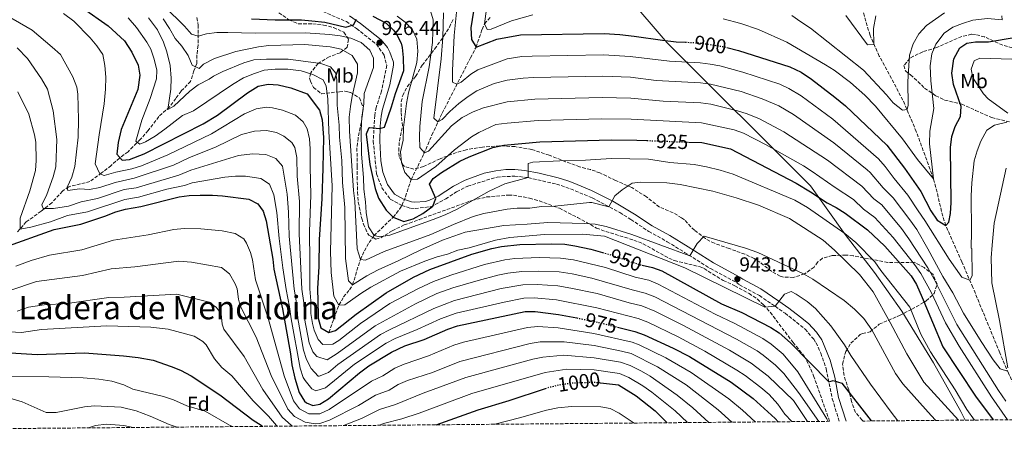
# Model space of a CAD drawing. Units: metres. Extents: x 559653 to 563083, y 4733317 to 4735660.
# Drawn here: x 559926 to 560413, y 4733319 to 4733521 of the extents above; entities that cross this region are included whole.
import ezdxf
from ezdxf.enums import TextEntityAlignment as Align

# ---------------------------------------------------------------- set-up
doc = ezdxf.new("R2010")
doc.units = ezdxf.units.M
doc.header["$MEASUREMENT"] = 0
doc.linetypes.add('DGN Style 3', pattern=[2.435891, 1.739922, -0.695969])
doc.linetypes.add('DGN Style 5', pattern=[1.217945, 0.521977, -0.695969])
for name, color, linetype, lineweight in [('Camino', 7, 'DGN Style 3', 0), ('Cota de curva de nivel directora', 7, 'Continuous', 0), ('Cota de punto acotado terreno', 7, 'Continuous', 0), ('Curva de nivel directora', 30, 'Continuous', 30), ('Curva de nivel directora no vista', 30, 'DGN Style 5', 30), ('Curva de nivel intermedia', 30, 'Continuous', 0), ('Etiqueta de uso rústico', 92, 'Continuous', 0), ('Etiqueta de zona arbolada', 92, 'Continuous', 0), ('Límite de municipio', 7, 'Continuous', 0), ('Margen derecho', 7, 'Continuous', 0), ('Punto acotado terreno (símbolo)', 7, 'Continuous', 0), ('Texto de Área (paraje) menor', 7, 'Continuous', 0), ('Vaguada', 142, 'DGN Style 3', 13), ('Zona arbolada', 92, 'DGN Style 3', 0)]:
    doc.layers.add(name, color=color, linetype=linetype, lineweight=lineweight)
doc.styles.add('Style-Arial', font='arial.ttf')

# ---------------------------------------------------------------- blocks, each defined once
blk = doc.blocks.new('5PATER')
at = {"layer": 'Punto acotado terreno (símbolo)', "linetype": 'Continuous', "lineweight": 0}
h = blk.add_hatch(color=51, dxfattribs=at)
edge = h.paths.add_edge_path()
edge.add_ellipse((0, 0), major_axis=(-0.11, -0.111), ratio=0.999422, start_angle=0, end_angle=360)

msp = doc.modelspace()

# ---------------------------------------------------------------- linework, layer by layer
at = {"layer": 'Camino', "color": 7, "linetype": 'DGN Style 3', "lineweight": 0}
msp.add_polyline3d([(560075.94, 4733524.87, 923.56), (560087.54, 4733519.91, 925.4), (560092.58, 4733516.47, 925.3), (560102.34, 4733508.71, 926.44), (560106.14, 4733503.35, 926.86), (560107.5, 4733498.31, 926.92), (560104.86, 4733485.59, 926.38), (560102.3, 4733477.51, 925.9), (560101.54, 4733473.59, 925.56), (560100.82, 4733460.95, 925.18), (560102.42, 4733444.71, 924.9), (560105.1, 4733437.83, 924.9), (560109.22, 4733432.15, 924.84), (560114.94, 4733429.03, 925.16), (560119.22, 4733427.75, 925.32), (560121.5, 4733427.59, 925.28), (560129.3, 4733428.47, 925.24), (560136.62, 4733432.31, 925.64), (560142.02, 4733435.83, 926.18), (560147.5, 4733438.63, 927), (560161.98, 4733443.11, 929.16), (560170.74, 4733443.59, 929.84), (560177.38, 4733442.87, 930.56), (560191.38, 4733439.59, 931.78), (560196.02, 4733438.15, 931.52), (560198.38, 4733437.27, 932.2), (560209.06, 4733432.79, 933.42), (560222.62, 4733425.59, 935.64), (560228.18, 4733422.15, 936.4), (560236.98, 4733416.23, 936.78), (560246.1, 4733411.19, 938.26), (560254.7, 4733405.91, 940.06), (560267.46, 4733397.91, 941.98), (560280.3, 4733391.03, 943.1), (560281.86, 4733389.91, 943.26), (560291.66, 4733384.55, 944.54), (560299.5, 4733379.27, 945.62), (560304.34, 4733375.83, 946.62), (560310.06, 4733371.43, 946.86), (560314.22, 4733367.91, 947.36), (560318.5, 4733363.11, 947.7), (560319.66, 4733361.27, 947.72), (560322.02, 4733356.07, 948.36), (560324.74, 4733348.31, 949.28), (560327.7, 4733333.51, 950.42), (560331.13, 4733322.5, 950.95)], dxfattribs=at)
at = {"layer": 'Curva de nivel directora', "color": 30, "linetype": 'Continuous', "lineweight": 30, "flags": 128}
for points, elevation in [([(559957.02, 4733526.71), (559969.78, 4733517.75), (559977.86, 4733510.39), (559981.54, 4733504.87), (559984.54, 4733498.47), (559985.36, 4733493.49), (559984.39, 4733486.42), (559976.22, 4733466.55), (559974.66, 4733460.15), (559974.14, 4733454.39), (559976.7, 4733451.51), (559980.34, 4733451.83), (559987.62, 4733454.55), (560016.69, 4733469.36), (560023.86, 4733473.75), (560038.58, 4733484.71), (560043.9, 4733488.07), (560048.81, 4733489.03), (560053.88, 4733488.63), (560060.04, 4733487.19), (560068.18, 4733484.15), (560074.18, 4733476.15), (560075.64, 4733471.35), (560076.18, 4733462.71), (560075.95, 4733447.47), (560075.46, 4733432.39), (560074.06, 4733412.31), (560073.98, 4733398.95), (560073.3, 4733388.03), (560073.52, 4733375.07), (560073.58, 4733373.43), (560074.87, 4733368.64), (560078.86, 4733366.31), (560082.22, 4733367.27), (560092.38, 4733375.35), (560107.19, 4733385.95), (560120.71, 4733393.71), (560128.85, 4733397.4), (560149.49, 4733405.03), (560159.34, 4733407.83), (560164.25, 4733408.79), (560173.32, 4733409.78), (560188.98, 4733410.15), (560195.5, 4733409.91), (560200.45, 4733409.21), (560208.34, 4733407.55), (560214.18, 4733405.89)], 950), ([(560150.94, 4733529.19), (560149.1, 4733516.87), (560149.3, 4733511.03), (560151.62, 4733507.35), (560161.82, 4733511.19), (560173.66, 4733513.35), (560214.98, 4733513.99), (560222.74, 4733513.51), (560229.78, 4733512.79), (560243.74, 4733510.71), (560250.58, 4733509.99), (560255.16, 4733509.74)], 900), ([(560040.66, 4733521.35), (560052.26, 4733520.71), (560065.42, 4733520.71), (560070.41, 4733520.36), (560076.82, 4733519.59), (560087.22, 4733517.19), (560091.1, 4733518.31), (560092.58, 4733521.11)], 925), ([(560100.58, 4733522.55), (560107.18, 4733519.11), (560110.82, 4733515.7), (560112.3, 4733513.67), (560114.63, 4733509.19), (560115.14, 4733507.19), (560115.65, 4733502.21), (560115.81, 4733495.55), (560111.59, 4733484.3), (560109.74, 4733477.67), (560106.19, 4733467.59), (560103.9, 4733466.87), (560098.89, 4733467.42), (560098.38, 4733467.11), (560097.26, 4733464.31), (560099.14, 4733449.35), (560101.7, 4733437.43), (560103.45, 4733432.75), (560107.18, 4733426.79), (560110.66, 4733423.28), (560116, 4733421.17), (560120.5, 4733422.55), (560125.3, 4733425.19), (560130.18, 4733428.71), (560131.7, 4733432.47), (560128.54, 4733439.59), (560130.42, 4733442.39), (560134.49, 4733445.3), (560143.66, 4733450.95), (560148.16, 4733453.13)], 925), ([(560275.56, 4733507.17), (560281.34, 4733505.67), (560306.66, 4733497.59), (560312.3, 4733494.87), (560317.42, 4733491.51), (560328.98, 4733482.55), (560334.22, 4733478.23), (560354.7, 4733458.87), (560363.34, 4733447.43), (560371.5, 4733435.91), (560376.46, 4733426.39), (560379.58, 4733421.83), (560383.86, 4733419.11), (560385.34, 4733420.87), (560386.14, 4733425.11), (560386.38, 4733430.47), (560386.14, 4733457.67), (560386.86, 4733463.19), (560388.46, 4733468.15), (560391.06, 4733473.11), (560391.38, 4733477.99), (560387.66, 4733488.87), (560386.86, 4733494.39), (560387.78, 4733501.51), (560390.74, 4733506.87), (560394.22, 4733509.19), (560398.54, 4733509.99), (560404.94, 4733509.99), (560417.54, 4733511.99)], 900), ([(560148.16, 4733453.13), (560159.98, 4733457.75), (560165.34, 4733458.95), (560183.22, 4733460.47), (560218.38, 4733461.43), (560231.06, 4733461.35), (560236.09, 4733461.16)], 925), ([(560256.67, 4733460.37), (560263.18, 4733460.12), (560277.46, 4733457.03), (560309.78, 4733440.15), (560316.94, 4733435.83), (560325.1, 4733430.39), (560329.58, 4733428.16), (560334.04, 4733425.25), (560345.06, 4733417.03), (560353.71, 4733408.93), (560366.62, 4733394.31), (560369.24, 4733390.05), (560372.18, 4733383.68), (560382.38, 4733359.19), (560398.52, 4733334.92), (560407.24, 4733323.17)], 925), ([(559918.3, 4733408.39), (559943.02, 4733417.19), (559956.34, 4733419.91), (559968.22, 4733423.88), (559973.54, 4733425.99), (559978.38, 4733427.23), (559985.94, 4733428.55), (560004.9, 4733433.35), (560009.86, 4733433.97), (560015.34, 4733434.15), (560021.34, 4733434.23), (560026.33, 4733433.9), (560039.38, 4733432.23), (560043.77, 4733429.88), (560046.38, 4733426.23), (560047.9, 4733421.45), (560051.1, 4733402.55), (560051.59, 4733397.57), (560056.02, 4733377.99), (560059.98, 4733355.83), (560060.64, 4733350.32), (560062.04, 4733343.83), (560064.18, 4733336.63), (560066.79, 4733332.45), (560067.74, 4733331.59), (560070.9, 4733330.31)], 975), ([(560233.76, 4733399.6), (560238.78, 4733398.47), (560243.47, 4733396.73), (560272.94, 4733380.55), (560282.92, 4733376.28), (560297.34, 4733368.87), (560301.5, 4733366.1), (560307.12, 4733361.23), (560326.01, 4733341.98), (560328.14, 4733342.55), (560332.38, 4733341.35), (560346.87, 4733322.64)], 950), ([(560070.9, 4733330.31), (560074.38, 4733330.95), (560078.69, 4733333.52), (560093.97, 4733346.44), (560098.56, 4733349.79), (560109.81, 4733356.69), (560116.48, 4733359.76), (560125.98, 4733362.87), (560137.7, 4733367.99), (560142.45, 4733369.56), (560175.82, 4733376.63), (560180.81, 4733376.72), (560192.3, 4733375.27), (560201.43, 4733373.52)], 975), ([(560221.52, 4733369), (560230.06, 4733366.87), (560234.76, 4733365.17), (560249.13, 4733358.56), (560257.11, 4733354.42), (560277.66, 4733341.83), (560288.6, 4733333.66), (560299.5, 4733323.83), (560300.98, 4733322.23)], 975), ([(559908.06, 4733357.09), (559934.66, 4733355.43), (559958.1, 4733356.23), (559977.3, 4733354.87), (559984.69, 4733354.06), (559991.98, 4733352.63), (560000.86, 4733349.59), (560005.5, 4733347.67), (560010.78, 4733344.95), (560024.98, 4733335.51), (560041.5, 4733323.11), (560045.45, 4733320.5), (560045.86, 4733320.23), (560046.15, 4733319.98)], 1000), ([(560213.21, 4733341.48), (560222.06, 4733340.55), (560230.78, 4733335), (560240.19, 4733327.6), (560246.04, 4733321.75)], 1000), ([(560131.84, 4733320.74), (560152.59, 4733328.15), (560168.06, 4733332.71), (560185.96, 4733338.75)], 1000)]:
    msp.add_lwpolyline(points, dxfattribs=dict(at, elevation=elevation))
at = {"layer": 'Curva de nivel directora no vista', "color": 30, "linetype": 'DGN Style 5', "lineweight": 30, "flags": 128}
for points, elevation in [([(560255.16, 4733509.74), (560262.22, 4733509.35), (560274.26, 4733507.51), (560275.56, 4733507.17)], 900), ([(560236.09, 4733461.16), (560256.67, 4733460.37)], 925), ([(560214.18, 4733405.89), (560216.97, 4733405.1), (560231.7, 4733400.06), (560233.76, 4733399.6)], 950), ([(560201.43, 4733373.52), (560209.86, 4733371.91), (560221.52, 4733369)], 975), ([(560185.96, 4733338.75), (560187.26, 4733339.19), (560192.94, 4733340.55), (560199.5, 4733341.51), (560210.1, 4733341.81), (560213.21, 4733341.48)], 1000)]:
    msp.add_lwpolyline(points, dxfattribs=dict(at, elevation=elevation))
at = {"layer": 'Curva de nivel intermedia', "color": 30, "linetype": 'Continuous', "lineweight": 0, "flags": 128}
for points, elevation in [([(560158.02, 4733534.87), (560155.82, 4733518.79), (560157.18, 4733516.07), (560159.06, 4733516.15), (560169.18, 4733520.31), (560179.74, 4733523.27)], 895), ([(559997.62, 4733527.43), (560007.5, 4733517.59), (560011.02, 4733513.67), (560014.22, 4733512.71), (560018.38, 4733513.83), (560023.54, 4733514.47), (560028.98, 4733514.55), (560042.5, 4733514.23), (560067.26, 4733514.31), (560079.18, 4733513.59), (560084.46, 4733512.95), (560089.78, 4733511.75), (560094.78, 4733509.51), (560099.14, 4733505.75), (560100.9, 4733501.83), (560100.86, 4733497.27), (560096.38, 4733484.39), (560096.14, 4733479.27), (560095.18, 4733472.71), (560094.86, 4733466.23), (560095.02, 4733454.47), (560096.02, 4733442.87), (560096.18, 4733437.11), (560097.06, 4733430.87), (560097.34, 4733425.59), (560098.5, 4733418.47), (560101.22, 4733414.23), (560103.82, 4733413.67), (560109.02, 4733414.47), (560130.5, 4733422.23), (560136.38, 4733424.47), (560142.26, 4733427.19), (560158.14, 4733436.07), (560165.9, 4733439.83), (560177.38, 4733442.87), (560177.38, 4733449.75), (560179.74, 4733450.47), (560192.98, 4733451.19), (560205.74, 4733451.43)], 930), ([(560128.54, 4733526.87), (560130.42, 4733520.71), (560130.06, 4733509.51), (560128.38, 4733497.59), (560125.06, 4733480.47), (560123.86, 4733468.15), (560123.62, 4733462.95), (560123.9, 4733457.67), (560126.06, 4733455.11), (560128.1, 4733455.99), (560139.46, 4733468.47), (560144.82, 4733472.47), (560150.18, 4733475.27), (560155.22, 4733477.27), (560166.94, 4733480.3), (560180.6, 4733481.63), (560213.92, 4733482.37), (560228.12, 4733482.06), (560244.12, 4733480.65), (560262.79, 4733479.81), (560267.73, 4733479.07), (560280.92, 4733475.88), (560285.69, 4733474.39), (560291.8, 4733471.86), (560303.71, 4733465.5), (560325.31, 4733451.41), (560342.31, 4733438.69), (560348.17, 4733432.32), (560352.21, 4733429.37), (560361.91, 4733417.64), (560365.58, 4733412.63), (560374.9, 4733398.23), (560378.1, 4733392.71), (560389.26, 4733370.31), (560409.9, 4733337.67), (560413.54, 4733332.47)], 915), ([(559915.3, 4733525.43), (559932.3, 4733515.67), (559942.1, 4733507.35), (559946.18, 4733503.59), (559952.3, 4733492.55), (559954.22, 4733487.51), (559954.86, 4733484.07), (559955.18, 4733471.51), (559954.93, 4733462.81), (559953.39, 4733448.27), (559951.75, 4733443.01), (559949.47, 4733438.19), (559949.87, 4733436.54), (559955.57, 4733437.33), (559960.56, 4733436.9), (559965.75, 4733438.04), (559973.31, 4733440.46), (559982.58, 4733442.52), (560002, 4733449.05), (560010.02, 4733452.78), (560022.85, 4733457.94), (560035.66, 4733464.13), (560042.09, 4733465.74), (560048.08, 4733466.07), (560052.91, 4733465.13), (560056.66, 4733463.38), (560060.62, 4733460.14), (560062.02, 4733457.64), (560063.05, 4733452.71), (560063.13, 4733443.58), (560064.37, 4733430.98), (560064.18, 4733415.05)], 960), ([(559947.78, 4733523.83), (559952.78, 4733520.07), (559960.86, 4733511.83), (559964.22, 4733507.91), (559967.1, 4733503.59), (559968.22, 4733498.15), (559968.7, 4733492.47), (559968.46, 4733486.55), (559967.78, 4733479.27), (559965.41, 4733464), (559963.28, 4733449.64), (559965.65, 4733444.75), (559967.84, 4733443.89), (559973.57, 4733445.51), (559981.46, 4733447.18), (559986.23, 4733448.68), (559999.25, 4733454.06), (560020.91, 4733464.5), (560037.12, 4733474.42), (560043, 4733476.9), (560047.99, 4733477.59), (560050.98, 4733477.35), (560055.9, 4733476.19), (560062.42, 4733473.77), (560066.16, 4733470.39), (560068.1, 4733466.9), (560069.37, 4733462.06), (560069.69, 4733456.98), (560069.58, 4733448.15), (560070, 4733434.22), (560069.22, 4733416.24), (560069.53, 4733401.51), (560069.42, 4733387.92), (560069.91, 4733382.02), (560070.02, 4733375.66), (560070.77, 4733370.73), (560071.62, 4733367.56), (560073.65, 4733362.82), (560075.92, 4733360.37)], 955), ([(559979.62, 4733521.83), (559983.86, 4733517.03), (559988.98, 4733509.67), (559990.82, 4733506.23), (559992.5, 4733501.43), (559993.86, 4733495.91), (559993.74, 4733491.67), (559990.62, 4733481.99), (559986.46, 4733471.27), (559983.54, 4733460.79), (559985.46, 4733459.43), (559988.22, 4733460.47), (559992.98, 4733463.27), (559997.86, 4733466.71), (560006.54, 4733473.51), (560011.9, 4733475.91), (560031.18, 4733488.79), (560036.7, 4733492.07), (560042.06, 4733494.31), (560046.86, 4733495.91), (560052.3, 4733496.39), (560058.62, 4733496.47), (560065.18, 4733495.51), (560070.98, 4733493.83)], 945), ([(559989.7, 4733521.75), (559994.14, 4733515.91), (559997.18, 4733509.83), (559998.82, 4733504.95), (560000.42, 4733498.23), (560000.94, 4733491.99), (560000.78, 4733486.55), (559999.3, 4733476.47), (560002.26, 4733478.07), (560010.14, 4733485.59), (560014.3, 4733488.63), (560019.78, 4733491.51), (560021.86, 4733492.95), (560026.5, 4733495.19), (560036.9, 4733499.59), (560041.78, 4733501.03), (560048.06, 4733501.43), (560058.74, 4733501.35), (560074.86, 4733499.19), (560079.74, 4733497.59), (560082.34, 4733494.47), (560082.86, 4733491.11), (560082.9, 4733478.63), (560083.94, 4733468.79), (560084.06, 4733462.87), (560085.22, 4733451.35)], 940), ([(559996.94, 4733521.27), (560000.14, 4733516.55), (560002.86, 4733511.59), (560006.18, 4733507.83), (560009.26, 4733503.19), (560011.38, 4733498.47), (560014.7, 4733496.79), (560016.9, 4733498.87), (560022.3, 4733501.67), (560032.9, 4733505.19), (560044.06, 4733507.51), (560049.18, 4733508.15), (560066.98, 4733508.63), (560079.58, 4733507.43), (560084.98, 4733506.31), (560090.34, 4733503.11), (560093.02, 4733498.95), (560093.02, 4733494.63), (560090.38, 4733483.11), (560089.54, 4733477.91), (560088.94, 4733472.63), (560089.06, 4733465.75), (560091.06, 4733436.47), (560091.78, 4733431.19), (560092.78, 4733407.67), (560094.46, 4733402.39), (560096.98, 4733401.99), (560106.22, 4733406.39), (560129.34, 4733414.71), (560140.5, 4733419.75), (560150.22, 4733423.59), (560155.5, 4733425.11), (560166.98, 4733427.27), (560171.98, 4733427.75), (560178.18, 4733427.83), (560183.94, 4733428.55)], 935), ([(560112.58, 4733522.63), (560116.66, 4733519.59), (560120.18, 4733515.83), (560122.34, 4733511.27), (560122.9, 4733505.27), (560122.3, 4733499.75), (560118.26, 4733484.71), (560117.26, 4733479.51), (560115.7, 4733467.67), (560115.54, 4733461.35), (560114.3, 4733455.51), (560114.74, 4733450.39), (560116.46, 4733445.35), (560119.54, 4733441.83), (560122.74, 4733442.15)], 920), ([(560135.54, 4733524.31), (560135.26, 4733512.07), (560134.38, 4733501.51), (560130.7, 4733472.23), (560132.74, 4733470.39), (560134.94, 4733471.51), (560138.7, 4733475.51), (560143.1, 4733479.51), (560147.66, 4733482.95), (560152.02, 4733485.75), (560160.62, 4733489.27), (560166.94, 4733490.91), (560174.96, 4733491.98), (560179.95, 4733492.23), (560214.27, 4733492.91), (560227.99, 4733492.39), (560240.67, 4733490.89), (560262.6, 4733489.65), (560267.57, 4733489.03), (560282.65, 4733485.3), (560293.09, 4733481.84), (560301.27, 4733478.29), (560308.53, 4733474.01), (560328.46, 4733460.02), (560344.93, 4733446.67), (560346.44, 4733445.42), (560352.86, 4733437.75), (560357.76, 4733432.82), (560366.01, 4733422), (560369.42, 4733417.19), (560374.98, 4733407.67), (560382.3, 4733393.99), (560387.34, 4733385.91), (560392.5, 4733375.91), (560401.3, 4733361.83), (560407.14, 4733352.87), (560410.74, 4733348.31), (560414.3, 4733347.19)], 910), ([(560141.94, 4733524.55), (560140.86, 4733513.11), (560139.94, 4733495.83), (560139.94, 4733489.99), (560142.18, 4733489.03), (560144.22, 4733489.99), (560149.06, 4733493.99), (560152.54, 4733496.15), (560166.94, 4733501.51), (560174.31, 4733502.67), (560179.31, 4733502.83), (560214.63, 4733503.45), (560227.86, 4733502.71), (560247.18, 4733500.31), (560262.41, 4733499.5), (560267.38, 4733498.95), (560272.05, 4733498.03), (560283.5, 4733494.99), (560301.71, 4733489.01), (560306.24, 4733486.91), (560312.24, 4733483.27), (560327.99, 4733471.65), (560350.57, 4733452.14), (560353.86, 4733448.39), (560358.28, 4733442.39), (560365.1, 4733434.15), (560370.11, 4733426.36), (560373.46, 4733421.67), (560385.5, 4733402.63), (560391.78, 4733393.67), (560395.7, 4733392.15), (560396.78, 4733394.39), (560396.66, 4733407.91), (560396.3, 4733408.07), (560396.54, 4733416.39), (560396.38, 4733433.91), (560396.7, 4733440.31), (560397.78, 4733451.11), (560399.3, 4733456.07), (560401.18, 4733460.79), (560404.1, 4733466.23), (560407.94, 4733468.79), (560413.98, 4733470.31)], 905), ([(560273.82, 4733521.27), (560282.54, 4733519.03), (560291.3, 4733516.07), (560305.18, 4733509.67), (560324.38, 4733498.63), (560328.58, 4733495.91), (560336.7, 4733489.83), (560343.82, 4733483.51), (560349.1, 4733478.15), (560362.38, 4733462.07), (560369.86, 4733451.75), (560377.7, 4733442.31), (560375.82, 4733459.51), (560375.9, 4733465.75), (560377.94, 4733477.03), (560376.46, 4733490.63), (560376.14, 4733498.07), (560376.94, 4733504.07), (560378.82, 4733508.79), (560383.06, 4733514.23), (560387.22, 4733517.11), (560391.98, 4733519.03), (560397.22, 4733520.55), (560404.34, 4733521.51), (560411.7, 4733520.71), (560411.5, 4733522.71)], 895), ([(560307.66, 4733522.87), (560312.22, 4733519.83), (560316.86, 4733516.63), (560343.18, 4733495.99), (560354.5, 4733483.67), (560357.74, 4733479.75), (560362.46, 4733476.15), (560364.7, 4733476.55), (560365.14, 4733478.71), (560365.06, 4733490.31), (560365.82, 4733503.35), (560367.7, 4733508.95), (560370.42, 4733513.91), (560374.26, 4733517.99), (560383.18, 4733524.31)], 890), ([(560334.38, 4733522.87), (560345.1, 4733508.47), (560348.18, 4733508.55), (560348.14, 4733516.47), (560349.3, 4733522.79)], 885), ([(559924.78, 4733506.87), (559929.98, 4733501.75), (559936.78, 4733491.67), (559939.82, 4733486.55), (559942.62, 4733475.75), (559944.45, 4733461.61), (559943.85, 4733448.09), (559942.65, 4733443.24), (559939.55, 4733434.5), (559937.04, 4733429.46), (559937.73, 4733427.61), (559942.72, 4733427.66), (559950.14, 4733428.66), (559956.49, 4733430.92), (559964.48, 4733432.55), (559977.71, 4733436.94), (559983.7, 4733437.86), (560004.74, 4733444.02), (560010.68, 4733446.53), (560034.2, 4733453.84), (560041.19, 4733454.57), (560047.64, 4733454.21), (560052.69, 4733452.33), (560055.9, 4733448.52), (560058.21, 4733434.73), (560058.92, 4733425.83), (560059.21, 4733413.87), (560061.64, 4733387.71), (560062.96, 4733380.01), (560063.57, 4733373.21), (560066.33, 4733357.64), (560067.74, 4733352.92), (560070.05, 4733348.5), (560073.62, 4733344.84)], 965), ([(560414.5, 4733474.63), (560404.78, 4733481.83), (560402.38, 4733484.15), (560397.18, 4733492.15), (560396.42, 4733496.47), (560397.78, 4733500.55), (560400.62, 4733501.91), (560416.46, 4733501.35)], 905), ([(560070.98, 4733493.83), (560076.06, 4733491.11), (560077.5, 4733487.99), (560078.3, 4733481.83), (560078.86, 4733465.59), (560080.58, 4733438.79), (560079.62, 4733406.39), (560080.06, 4733395.91), (560081.34, 4733384.23), (560083.82, 4733379.91), (560086.7, 4733380.07), (560094.62, 4733385.67), (560099.54, 4733388.71), (560114.26, 4733396.63), (560126.38, 4733401.51), (560132.46, 4733403.67), (560137.46, 4733405.03), (560142.58, 4733407.03), (560148.18, 4733408.15), (560161.26, 4733411.99), (560168.26, 4733413.19), (560185.46, 4733414.79), (560204.18, 4733414.87), (560215.06, 4733413.99), (560254.78, 4733398.23), (560294.42, 4733378.87), (560299.5, 4733379.27), (560304.1, 4733385.27), (560307.42, 4733386.55), (560309.86, 4733385.27), (560315.26, 4733381.67), (560319.46, 4733378.15), (560326.9, 4733369.67), (560333.78, 4733360.23), (560336.9, 4733355.03), (560346.54, 4733340.79), (560356.74, 4733327.03), (560360.11, 4733322.75)], 945), ([(560307.71, 4733322.29), (560304.18, 4733325.99), (560300.78, 4733330.87), (560296.54, 4733335.67), (560292.31, 4733339.17), (560284.65, 4733345.02), (560280.49, 4733347.8), (560264.62, 4733357.19), (560251.51, 4733364.27), (560236.48, 4733371.42), (560231.8, 4733373.19), (560211.28, 4733378.55), (560191.39, 4733382.4), (560180.32, 4733383.45), (560175.32, 4733383.26), (560165.56, 4733381.39), (560141.79, 4733375.86), (560134.02, 4733373.01), (560122.57, 4733367.75), (560111.58, 4733363.3), (560107.14, 4733361), (560091.62, 4733350.61), (560077.23, 4733338.98), (560072.49, 4733337.51), (560070.52, 4733338.46), (560067.11, 4733342.57), (560066.24, 4733344.12), (560064.61, 4733348.79), (560060.23, 4733373.14), (560059.49, 4733379), (560057.75, 4733387.61), (560056.13, 4733398.32), (560054.34, 4733412.71), (560053.17, 4733425.55), (560051.69, 4733434.39), (560049.54, 4733439.56), (560045.32, 4733442.45), (560037.74, 4733443.58), (560032.74, 4733443.55), (560027.44, 4733443.06), (560011.35, 4733440.29), (560007.48, 4733439), (559998.82, 4733437.17), (559984.82, 4733433.21), (559978.05, 4733432.08), (559959.57, 4733425.98), (559949.75, 4733424.06), (559941.28, 4733421.04), (559931.6, 4733418.43), (559926.3, 4733417.44), (559926.23, 4733422.84), (559931.05, 4733436.36), (559933.82, 4733446.37), (559934.19, 4733451.35), (559933.97, 4733460.42), (559933.38, 4733463.99), (559930.54, 4733474.23), (559925.22, 4733485.19)], 970), ([(560122.74, 4733442.15), (560131.7, 4733448.39), (560141.02, 4733456.55), (560149.34, 4733463.03), (560153.06, 4733465.19), (560161.42, 4733469.11), (560166.94, 4733469.69), (560182.31, 4733471.06), (560213.56, 4733471.83), (560228.25, 4733471.73), (560262.99, 4733469.96), (560279.19, 4733466.45), (560283.88, 4733464.72), (560295.07, 4733459.04), (560313.47, 4733448.71), (560317.82, 4733445.91), (560329.11, 4733437.89), (560338.18, 4733431.97), (560343.11, 4733427.29), (560348.72, 4733423.11), (560357.81, 4733413.28), (560368.34, 4733399.91), (560371.46, 4733395.51), (560376.66, 4733385.91), (560383.62, 4733371.19), (560390.46, 4733359.59), (560406.46, 4733334.55), (560414.37, 4733323.23)], 920), ([(560085.22, 4733451.35), (560085.66, 4733440.39), (560086.74, 4733428.07), (560087.14, 4733402.95), (560088.58, 4733391.91), (560090.58, 4733389.91), (560097.58, 4733394.39), (560103.18, 4733397.27), (560113.1, 4733401.67), (560124.26, 4733407.19), (560135.1, 4733411.91), (560146.26, 4733415.91), (560165.42, 4733419.27), (560176.9, 4733419.83), (560187.14, 4733420.71), (560205.3, 4733420.23), (560210.5, 4733419.83), (560215.94, 4733418.63), (560228.7, 4733414.71), (560257.3, 4733404.28), (560260.9, 4733410.31), (560264.42, 4733413.91), (560284.74, 4733408.07), (560290.82, 4733405.91), (560313.42, 4733395.35), (560318.14, 4733392.63), (560333.5, 4733382.15), (560338.66, 4733377.83), (560343.34, 4733373.19), (560347.3, 4733367.67), (560359.02, 4733346.15), (560362.54, 4733340.95), (560376.5, 4733325.27), (560378.94, 4733322.92)], 940), ([(560205.74, 4733451.43), (560218.42, 4733452.31), (560236.86, 4733451.99), (560247.42, 4733450.39), (560259.38, 4733449.27), (560265.54, 4733448.23), (560272.22, 4733446.55), (560278.78, 4733444.47), (560309.26, 4733431.67), (560315.38, 4733428.07), (560333.86, 4733415.27), (560339.34, 4733410.87), (560348.74, 4733401.27), (560351.7, 4733396.95), (560366.02, 4733378.87), (560371.5, 4733365.51), (560376.26, 4733356.79), (560388.38, 4733337.99), (560394.26, 4733328.31), (560398, 4733323.09)], 930), ([(560414.46, 4733348.95), (560410.38, 4733372.23), (560406.62, 4733390.79), (560406.26, 4733403.27), (560406.66, 4733409.43), (560407.7, 4733420.31), (560413.66, 4733447.51)], 910), ([(560183.94, 4733428.55), (560190.5, 4733428.71), (560207.66, 4733430.63), (560208.9, 4733430.63), (560217.25, 4733428.44), (560220.18, 4733433.83), (560223.78, 4733436.79), (560228.78, 4733440.07), (560232.9, 4733440.63), (560245.9, 4733440.31), (560252.54, 4733439.51), (560268.66, 4733436.07), (560280.26, 4733432.87), (560291.18, 4733429.27), (560306.54, 4733422.71), (560323.18, 4733411.99), (560328.86, 4733406.95), (560341.14, 4733395.03), (560347.94, 4733386.39), (560356.38, 4733371.27), (560364.5, 4733355.75), (560372.9, 4733341.83), (560390.1, 4733323.02)], 935), ([(559924.09, 4733399.16), (559931.76, 4733401.89), (559940.84, 4733404.61), (559956.69, 4733407.18), (559972.44, 4733411.9), (559989.57, 4733414.64), (560002.31, 4733417.21), (560007.3, 4733417.78), (560015.65, 4733417.56), (560026.19, 4733416.5), (560032.6, 4733415.32), (560036.79, 4733412.57), (560038.2, 4733410.52), (560040.19, 4733405.87), (560041.14, 4733402.21), (560042.68, 4733392.31), (560048.91, 4733373.45), (560056.81, 4733344.87), (560061.39, 4733332.58), (560064.39, 4733328.59), (560069.02, 4733326.21)], 980), ([(560064.18, 4733415.05), (560065.53, 4733387.82), (560066.44, 4733381.01), (560066.9, 4733373.28), (560069.18, 4733361.31), (560071.01, 4733356.76), (560072.99, 4733354.44), (560077.95, 4733352.83), (560082.97, 4733355.91), (560101.79, 4733369.63), (560121.72, 4733380.56), (560132.25, 4733385.58), (560140.07, 4733388.39), (560152.62, 4733392.1), (560162.31, 4733394.58), (560167.35, 4733395.61), (560174.32, 4733396.52), (560182.32, 4733396.7), (560192.69, 4733396.22), (560199.16, 4733395.25), (560208.78, 4733393.2), (560228.79, 4733387.35), (560235.29, 4733385.83), (560239.94, 4733383.97), (560280.39, 4733363.05), (560290.51, 4733357.29), (560293.57, 4733355.19), (560299.71, 4733350.2), (560303.7, 4733346.15), (560310.94, 4733336.71), (560321.05, 4733322.41)], 960), ([(560278.02, 4733322.03), (560271.27, 4733328.19), (560255.46, 4733340.56), (560241.26, 4733349.44), (560228.31, 4733355.89), (560223.47, 4733357.18), (560209.95, 4733359.87), (560195.18, 4733361.76), (560183.39, 4733361.71), (560178.4, 4733360.98), (560143.66, 4733352.05), (560130.11, 4733346.65), (560117.72, 4733342.65), (560113.14, 4733340.68), (560108.65, 4733337.92), (560101.92, 4733335.32), (560093.55, 4733330.22), (560079.16, 4733322.98), (560074.41, 4733321.41), (560072.14, 4733321.2), (560067.14, 4733322.12), (560061.9, 4733324.79), (560058.61, 4733328.53), (560050.32, 4733345.13), (560042.93, 4733363.97), (560034.97, 4733379.51), (560034.17, 4733382.88), (560033.55, 4733387.89), (560032.57, 4733390.45), (560029.69, 4733395.26), (560025.83, 4733398.41), (560010.95, 4733401.01), (560004.72, 4733401.55), (559982.92, 4733398.84), (559971.35, 4733397.81), (559957.04, 4733394.44), (559934.37, 4733391.53), (559921.2, 4733387.05)], 985), ([(560075.92, 4733360.37), (560080.84, 4733360.62), (560083.8, 4733362.46), (560094.47, 4733370.76), (560109.05, 4733380.71), (560123.18, 4733388.13), (560130.55, 4733391.49), (560139.22, 4733394.65), (560155.84, 4733399.99), (560165.81, 4733402.22), (560170.76, 4733402.92), (560182.82, 4733403.36), (560193.33, 4733403.13), (560199.81, 4733402.25), (560215.55, 4733398.46), (560230.24, 4733393.71), (560237.04, 4733392.15), (560241.67, 4733390.26), (560269.77, 4733375.32), (560279.46, 4733370.86), (560293.41, 4733363.37), (560297.53, 4733360.65), (560303.42, 4733355.71), (560310.74, 4733346.95), (560325.02, 4733323.75), (560325.71, 4733322.45)], 955), ([(560073.62, 4733344.84), (560074.08, 4733344.71), (560078.71, 4733346.6), (560083.34, 4733350.51), (560104.46, 4733365.32), (560108.85, 4733367.73), (560130.69, 4733378.18), (560140.93, 4733382.13), (560164, 4733388), (560174.82, 4733389.89), (560181.82, 4733390.04), (560192.04, 4733389.31), (560198.51, 4733388.27), (560211.44, 4733385.52), (560227.33, 4733380.99), (560233.55, 4733379.51), (560240, 4733376.83), (560253.88, 4733369.98), (560276.91, 4733357.59), (560287.6, 4733351.18), (560296.01, 4733344.69), (560308.46, 4733332.71), (560315.45, 4733322.36)], 965), ([(560060.93, 4733320.11), (560060.38, 4733320.37), (560055.82, 4733324.49), (560046.17, 4733338.24), (560036.95, 4733354.48), (560026.91, 4733367.99), (560026.21, 4733370.47), (560025.62, 4733375.55), (560023.22, 4733378.79), (560019.05, 4733381.5), (560003.72, 4733385.27), (559977.73, 4733383.81), (559970.1, 4733383.7), (559949.48, 4733380.73), (559938.16, 4733380.03), (559930.42, 4733378.84), (559924.77, 4733376.82)], 990), ([(560053.52, 4733320.04), (560053.04, 4733320.43), (560049.09, 4733324.95), (560041.44, 4733332.52), (560030.96, 4733345), (560026.04, 4733349.09), (560022.27, 4733353.26), (560018.2, 4733360.25), (560016.54, 4733361.96), (560012.27, 4733364.58), (559999.49, 4733367.98), (559990.9, 4733369.04), (559969.11, 4733369.62), (559936.83, 4733367.75), (559926.93, 4733366.3), (559905.55, 4733367.42)], 995), ([(560069.02, 4733326.21), (560074.39, 4733326.18), (560079.1, 4733328.33), (560099.9, 4733342.31), (560105.48, 4733345.01), (560111.47, 4733348.68), (560116.02, 4733350.74), (560128.05, 4733354.76), (560140.68, 4733360.02), (560145.46, 4733361.48), (560177.11, 4733368.8), (560182.1, 4733369.22), (560192.2, 4733368.69), (560209.91, 4733365.89), (560228.8, 4733361.51), (560232.22, 4733360.24), (560245.46, 4733353.85), (560258.02, 4733346.5), (560276.54, 4733333.61), (560283.29, 4733327.95), (560289.63, 4733322.13)], 980), ([(560266.75, 4733321.93), (560258.84, 4733329.14), (560251.01, 4733335.4), (560237.7, 4733344.7), (560233.42, 4733347.27), (560227.76, 4733350.11), (560223, 4733351.64), (560210, 4733353.85), (560195.07, 4733355.06), (560184.68, 4733354.2), (560179.69, 4733353.15), (560146.64, 4733344.09), (560125.55, 4733336.29), (560111.81, 4733330.83), (560103.94, 4733328.33), (560095.02, 4733323.79), (560086.05, 4733320.33)], 990), ([(560256.07, 4733321.83), (560250.06, 4733327.62), (560238.53, 4733336.82), (560234.1, 4733339.95), (560227.1, 4733344.1), (560222.53, 4733346.09), (560210.05, 4733347.83), (560196.48, 4733348.23), (560185.8, 4733346.65), (560149.61, 4733336.12), (560123.48, 4733326.51), (560114.97, 4733323.74), (560105.95, 4733321.34), (560103.84, 4733320.49)], 995), ([(559915.63, 4733344.58), (559940.54, 4733344.39), (559957.5, 4733343.91), (559965.1, 4733343.35), (559971.54, 4733342.31), (559977.46, 4733340.47), (559981.99, 4733338.36), (559997.08, 4733334.78), (560002.06, 4733333.11), (560008.74, 4733330.15), (560017.78, 4733327.43), (560029.82, 4733320.64), (560031.23, 4733319.85)], 1005), ([(559922.42, 4733333.51), (559927.21, 4733332.08), (559939.1, 4733326.79), (559944.09, 4733326.74), (559958.06, 4733329.59), (559963.04, 4733330.06), (559976.26, 4733329.51), (559983.62, 4733327.67), (559990.54, 4733325.03), (559999.98, 4733320.89), (560000.85, 4733320.51), (560003.9, 4733319.6)], 1010), ([(560160.94, 4733320.99), (560173.13, 4733324.14), (560186.51, 4733328), (560192.06, 4733329.05), (560198.76, 4733329.76), (560213.36, 4733329.66), (560217.93, 4733328.79), (560222.33, 4733326.41), (560229.82, 4733321.6)], 1005), ([(559960.03, 4733319.22), (559963.52, 4733320.39), (559969, 4733321.03), (559977.54, 4733320.39), (559982.21, 4733319.41)], 1015)]:
    msp.add_lwpolyline(points, dxfattribs=dict(at, elevation=elevation))
at = {"layer": 'Límite de municipio', "color": 7, "linetype": 'Continuous', "lineweight": 0}
msp.add_polyline3d([(559970.7, 4733911.33, 903.34), (559985.79, 4733879.23, 904.79), (559999.93, 4733853.34, 910.33), (560016.82, 4733807.65, 917.07), (560030.84, 4733769.31, 915.84), (560043.99, 4733728.79, 911.47), (560050.52, 4733712.73, 907.68), (560057.75, 4733701.88, 904.29), (560083.46, 4733674.99, 915.17), (560117.6, 4733642.47, 910.82), (560148.59, 4733608.13, 894.67), (560188.55, 4733567.29, 879.2), (560203.33, 4733551.83, 885.21), (560214.19, 4733545.35, 888.39), (560226.15, 4733532.78, 892.74), (560246.09, 4733509.5, 900.48), (560316.86, 4733438.77, 923.64), (560334.02, 4733414.69, 930.18), (560348.58, 4733395.93, 931.62), (560362, 4733376.89, 931.84), (560377.78, 4733351.4, 930.75), (560391.26, 4733327.29, 932.45), (560393.38, 4733323.05, 932.92)], dxfattribs=at)
at = {"layer": 'Margen derecho', "color": 7, "linetype": 'Continuous', "lineweight": 0}
msp.add_polyline3d([(560089.08, 4733522.72, 925.4), (560094.47, 4733519.04, 925.3), (560104.68, 4733510.92, 926.44), (560107.78, 4733507.09, 926.74), (560109.07, 4733504.73, 926.86), (560110.75, 4733499.91, 926.94), (560110.77, 4733498.41, 926.92), (560108.99, 4733488.6, 926.56), (560105.39, 4733476.72, 925.9), (560104.71, 4733473.19, 925.56), (560104.23, 4733468.21, 925.36), (560104.01, 4733461.02, 925.18), (560104.61, 4733451.06, 924.97), (560105.55, 4733445.46, 924.9), (560107.92, 4733439.37, 924.9), (560111.38, 4733434.6, 924.84), (560115.73, 4733432.16, 925.13), (560119.79, 4733430.9, 925.32), (560121.43, 4733430.79, 925.28), (560126.41, 4733431.06, 925.22), (560128.35, 4733431.57, 925.24), (560132.87, 4733433.76, 925.46), (560140.42, 4733438.59, 926.18), (560146.3, 4733441.59, 927), (560155.61, 4733444.96, 928.38), (560161.41, 4733446.27, 929.16), (560166.39, 4733446.81, 929.54), (560170.83, 4733446.78, 929.84), (560175.78, 4733446.36, 930.34), (560182.8, 4733445.01, 931.01), (560192.22, 4733442.67, 931.78), (560196.99, 4733441.19, 931.51), (560199.55, 4733440.23, 932.2), (560208.74, 4733436.44, 933.19), (560219.26, 4733431.18, 934.84), (560229.91, 4733424.83, 936.4), (560238.64, 4733418.95, 936.78), (560247.32, 4733414.17, 938.18), (560256.38, 4733408.62, 940.06), (560268.98, 4733400.71, 941.97), (560281.99, 4733393.74, 943.1), (560283.56, 4733392.61, 943.26), (560292.31, 4733387.9, 944.4), (560301.31, 4733381.89, 945.62), (560306.23, 4733378.39, 946.62), (560312.06, 4733373.91, 946.86), (560315.88, 4733370.71, 947.3), (560319.86, 4733366.56, 947.62), (560322.47, 4733362.78, 947.72), (560326.73, 4733352.6, 948.89), (560328.89, 4733344.28, 949.74), (560330.79, 4733334.3, 950.42), (560334.49, 4733322.53, 951.01)], dxfattribs=at)
at = {"layer": 'Vaguada', "color": 142, "linetype": 'DGN Style 3', "lineweight": 13}
for points in [[(560426.11, 4733323.34, 914.33), (560414.74, 4733346.17, 910.17), (560410.47, 4733356.34, 908.71), (560397.2, 4733388.57, 905.52), (560391.74, 4733401.17, 903.48), (560383.86, 4733419.11, 900), (560382.26, 4733423.77, 898.99), (560378.93, 4733438.04, 895.74), (560377.7, 4733442.31, 895), (560369.23, 4733465.55, 891.62), (560362.64, 4733481.07, 889.31), (560350.94, 4733502.91, 885.87), (560346.34, 4733513.12, 884.33), (560343.59, 4733522.63, 883.05), (560340.06, 4733537.17, 881.29), (560338.58, 4733541.93, 880.73), (560335.98, 4733548.23, 880), (560333.59, 4733552.63, 879.68), (560330.88, 4733556.84, 879.63)], [(560013.69, 4733521.88, 926.38), (560014.21, 4733518.2, 927.95), (560014.21, 4733513.47, 929.72), (560014.21, 4733508.21, 931.59), (560013.69, 4733503.48, 933.18), (560013.69, 4733499.27, 934.4), (560012.12, 4733495.6, 936.43), (560010.55, 4733490.34, 938.13), (560005.83, 4733485.61, 938.13), (560003.21, 4733481.93, 938.8), (560000.07, 4733477.73, 939.72), (559994.83, 4733473, 941.62), (559989.59, 4733466.16, 943.53), (559985.92, 4733461.96, 944.48), (559983.82, 4733459.86, 945.27), (559979.63, 4733455.65, 948.13), (559975.44, 4733452.5, 950.11), (559971.25, 4733448.82, 952.36), (559966.53, 4733445.14, 954.71), (559960.77, 4733440.93, 957.41), (559950.29, 4733438.31, 959.76), (559947.15, 4733436.2, 961.29), (559941.91, 4733430.42, 963.81), (559936.67, 4733426.22, 965.74), (559929.33, 4733420.96, 968.67), (559924.62, 4733415.71, 970.98)], [(560078.86, 4733366.31, 950), (560083.82, 4733379.91, 945), (560086.18, 4733383.88, 943.17), (560089.1, 4733387.49, 941.17), (560090.58, 4733389.91, 940), (560094.46, 4733402.39, 935), (560096.43, 4733406.62, 933.27), (560098.71, 4733410.71, 931.55), (560101.22, 4733414.23, 930), (560110.66, 4733423.28, 925), (560113.8, 4733427.2, 925.31), (560114.94, 4733429.03, 925.16), (560116.76, 4733433.43, 923.42), (560119.54, 4733441.83, 920), (560125.81, 4733454.57, 915.19), (560129.8, 4733463.9, 911.97), (560134.91, 4733474.73, 908.82), (560148.86, 4733501.99, 901.9), (560151.62, 4733507.35, 900), (560154.57, 4733516.05, 896.21), (560155.82, 4733518.79, 895), (560158.85, 4733522.35, 893.1)]]:
    msp.add_polyline3d(points, dxfattribs=at)
at = {"layer": 'Zona arbolada', "color": 92, "linetype": 'DGN Style 3', "lineweight": 0}
for points in [[(560054.22, 4733524.31, 930.86), (560059.14, 4733520.79, 930.9), (560063.77, 4733518.86, 930.58), (560070.9, 4733518.79, 930.48), (560076.26, 4733518.23, 930.88), (560081.18, 4733516.95, 932.42), (560086.22, 4733514.71, 934.9), (560088.62, 4733511.11, 936.34), (560087.9, 4733507.27, 937.5), (560084.42, 4733504.55, 939.1), (560079.1, 4733502.55, 940.46), (560073.62, 4733499.19, 941.5), (560070.42, 4733495.39, 942.79), (560069.9, 4733494.55, 943.26), (560069.26, 4733492.02, 947.48), (560069.74, 4733490.47, 949.86), (560071.3, 4733487.43, 951.62), (560075.17, 4733484.23, 951.56), (560084.1, 4733485.27, 947.18), (560086.8, 4733485.49, 942.82), (560087.77, 4733485.37, 936.87), (560089.5, 4733484.95, 933.48), (560093.98, 4733482.23, 932.82), (560095.83, 4733477.53, 932.53), (560095.82, 4733476.87, 932.56), (560094.9, 4733469.91, 933.6), (560093.3, 4733462.39, 934.24), (560092.75, 4733457.42, 934.6), (560092.86, 4733448.47, 935.36), (560092.9, 4733443.27, 936.36), (560092.98, 4733435.67, 936.22), (560093.43, 4733430.75, 936.99), (560095.12, 4733422.63, 938.3), (560095.94, 4733419.91, 938.76), (560097.89, 4733415.46, 939.6), (560098.66, 4733414.47, 939.8), (560102.14, 4733412.39, 940.54), (560104.58, 4733413.11, 941.32), (560110.18, 4733416.55, 942.84), (560116.02, 4733419.51, 944), (560118.78, 4733420.31, 942.74), (560123.44, 4733422.08, 942.38), (560149.66, 4733431.59, 943.16), (560156.86, 4733433.27, 943.76), (560167.68, 4733434.24, 944.86), (560170.06, 4733434.15, 945.08), (560178.06, 4733432.71, 946.02), (560182.9, 4733431.35, 946.4), (560192.82, 4733427.67, 946.96), (560201.75, 4733423.16, 947.42), (560211.18, 4733417.91, 948.38), (560215.73, 4733416.21, 949.37), (560220.41, 4733414.83, 950.7), (560229.62, 4733411.99, 954), (560234.2, 4733410.13, 954.71), (560246.87, 4733403.05, 955.11), (560249.7, 4733401.91, 955.14), (560262.36, 4733398.73, 955.45), (560264.3, 4733397.91, 955.56), (560268.54, 4733395.26, 954.96), (560273.78, 4733392.07, 956.46), (560279.46, 4733389.43, 957.98), (560286.54, 4733385.67, 959.18), (560290.66, 4733382.87, 959.77), (560293.7, 4733380.07, 960.12), (560297.03, 4733376.32, 960.24), (560308.28, 4733361.45, 959.55), (560313.86, 4733354.63, 959.5), (560316.16, 4733350.4, 960.86), (560318.47, 4733344.88, 961.96), (560326.38, 4733322.46, 964.38), (559881.06, 4733318.52, 1016)], [(560054.22, 4733524.31, 930.86), (560059.14, 4733520.79, 930.9), (560063.77, 4733518.86, 930.58), (560070.9, 4733518.79, 930.48), (560076.26, 4733518.23, 930.88), (560081.18, 4733516.95, 932.42), (560086.22, 4733514.71, 934.9), (560088.62, 4733511.11, 936.34), (560087.9, 4733507.27, 937.5), (560084.42, 4733504.55, 939.1), (560079.1, 4733502.55, 940.46), (560073.62, 4733499.19, 941.5), (560070.42, 4733495.39, 942.79), (560069.9, 4733494.55, 943.26), (560069.26, 4733492.02, 947.48), (560069.74, 4733490.47, 949.86), (560071.3, 4733487.43, 951.62), (560075.17, 4733484.23, 951.56), (560084.1, 4733485.27, 947.18), (560086.8, 4733485.49, 942.82), (560087.77, 4733485.37, 936.87), (560089.5, 4733484.95, 933.48), (560093.98, 4733482.23, 932.82), (560095.83, 4733477.53, 932.53), (560095.82, 4733476.87, 932.56), (560094.9, 4733469.91, 933.6), (560093.3, 4733462.39, 934.24), (560092.75, 4733457.42, 934.6), (560092.86, 4733448.47, 935.36), (560092.9, 4733443.27, 936.36), (560092.98, 4733435.67, 936.22), (560093.43, 4733430.75, 936.99), (560095.12, 4733422.63, 938.3), (560095.94, 4733419.91, 938.76), (560097.89, 4733415.46, 939.6), (560098.66, 4733414.47, 939.8), (560102.14, 4733412.39, 940.54), (560104.58, 4733413.11, 941.32), (560110.18, 4733416.55, 942.84), (560116.02, 4733419.51, 944), (560118.78, 4733420.31, 942.74), (560123.44, 4733422.08, 942.38), (560149.66, 4733431.59, 943.16), (560156.86, 4733433.27, 943.76), (560167.68, 4733434.24, 944.86), (560170.06, 4733434.15, 945.08), (560178.06, 4733432.71, 946.02), (560182.9, 4733431.35, 946.4), (560192.82, 4733427.67, 946.96), (560201.75, 4733423.16, 947.42), (560211.18, 4733417.91, 948.38), (560215.73, 4733416.21, 949.37), (560220.41, 4733414.83, 950.7), (560229.62, 4733411.99, 954), (560234.2, 4733410.13, 954.71), (560246.87, 4733403.05, 955.11), (560249.7, 4733401.91, 955.14), (560262.36, 4733398.73, 955.45), (560264.3, 4733397.91, 955.56), (560268.54, 4733395.26, 954.96), (560273.78, 4733392.07, 956.46), (560279.46, 4733389.43, 957.98), (560286.54, 4733385.67, 959.18), (560290.66, 4733382.87, 959.77), (560293.7, 4733380.07, 960.12), (560297.03, 4733376.32, 960.24), (560308.28, 4733361.45, 959.55), (560313.86, 4733354.63, 959.5), (560316.16, 4733350.4, 960.86), (560318.47, 4733344.88, 961.96), (560326.38, 4733322.46, 964.38)], [(560604.63, 4733324.92, 979.35), (560342.95, 4733322.6, 953.22), (560342.39, 4733323.09, 953.36), (560339.14, 4733326.87, 953.71), (560337.22, 4733332.23, 953.57), (560335.82, 4733338.07, 952.85), (560333.49, 4733345.16, 951.33), (560332.72, 4733350.77, 950.15), (560334.38, 4733357.02, 948.38), (560336.94, 4733361.11, 947.03), (560341.5, 4733365.27, 946.57), (560342.65, 4733365.81, 945.84), (560346.42, 4733366.71, 942.53), (560350.9, 4733370.39, 940.33), (560360.98, 4733374.79, 937.51), (560367.06, 4733377.83, 935.93), (560374.15, 4733381.91, 935.03), (560378, 4733385.62, 933.91), (560379.5, 4733390.15, 932.53), (560377.54, 4733394.95, 931.69), (560373.06, 4733398.39, 931.75), (560368.14, 4733401.03, 933.83), (560360.13, 4733400.82, 933.99), (560355.14, 4733400.95, 934.29), (560338.02, 4733404.23, 936.31), (560334.45, 4733404.6, 936.73), (560327.68, 4733404.29, 937.41), (560322.82, 4733403.03, 937.61), (560320.59, 4733401.17, 940.72), (560318.7, 4733398.63, 944.65), (560313.99, 4733395.27, 945.21), (560308.46, 4733393.58, 946.01), (560303.54, 4733393.67, 946.97), (560301.99, 4733394.18, 947.18), (560297.58, 4733396.55, 947.55), (560291.78, 4733401.19, 947.53), (560289.01, 4733402.88, 947.26), (560284.54, 4733405.03, 946.73), (560276.74, 4733407.75, 945.65), (560269.41, 4733410.39, 943.97), (560264.98, 4733412.71, 943.89), (560259.54, 4733416.87, 943.61), (560254.62, 4733421.91, 943.09), (560253.22, 4733422.97, 942.86), (560248.98, 4733425.51, 942.07), (560242.22, 4733428.31, 941.33), (560235.82, 4733433.35, 940.01), (560228.54, 4733437.91, 938.45), (560220.62, 4733441.43, 937.09), (560212.88, 4733445.16, 936.65), (560208.18, 4733446.79, 936.07), (560202.82, 4733448.15, 935.01), (560195.9, 4733450.71, 933.67), (560187.78, 4733453.91, 933.07), (560179.22, 4733456.71, 932.09), (560170.82, 4733458.15, 930.83), (560163.22, 4733458.55, 929.31), (560154.78, 4733457.94, 928.87), (560146.68, 4733456.62, 927.95), (560141.9, 4733455.27, 927.37), (560133.82, 4733452.15, 926.49), (560125.62, 4733448.29, 926.3), (560120.86, 4733446.95, 925.67), (560116.26, 4733448.31, 924.67), (560115.57, 4733448.94, 924.51), (560113.58, 4733453.35, 923.55), (560113.42, 4733456.04, 923.25), (560113.74, 4733461.03, 923.17), (560115.26, 4733468.39, 923.31), (560114.56, 4733475.36, 922.54), (560114.62, 4733480.31, 921.79), (560115.35, 4733483.38, 921.17), (560117.62, 4733487.75, 919.99), (560121.74, 4733492.79, 917.49), (560125.02, 4733498.39, 916.85), (560131.16, 4733506.37, 916.03), (560135.74, 4733512.83, 915.17), (560138.43, 4733517.17, 914.44), (560140.42, 4733521.27, 912.37)], [(560342.95, 4733322.6, 953.22), (560342.39, 4733323.09, 953.36), (560339.14, 4733326.87, 953.71), (560337.22, 4733332.23, 953.57), (560335.82, 4733338.07, 952.85), (560333.49, 4733345.16, 951.33), (560332.72, 4733350.77, 950.15), (560334.38, 4733357.02, 948.38), (560336.94, 4733361.11, 947.03), (560341.5, 4733365.27, 946.57), (560342.65, 4733365.81, 945.84), (560346.42, 4733366.71, 942.53), (560350.9, 4733370.39, 940.33), (560360.98, 4733374.79, 937.51), (560367.06, 4733377.83, 935.93), (560374.15, 4733381.91, 935.03), (560378, 4733385.62, 933.91), (560379.5, 4733390.15, 932.53), (560377.54, 4733394.95, 931.69), (560373.06, 4733398.39, 931.75), (560368.14, 4733401.03, 933.83), (560360.13, 4733400.82, 933.99), (560355.14, 4733400.95, 934.29), (560338.02, 4733404.23, 936.31), (560334.45, 4733404.6, 936.73), (560327.68, 4733404.29, 937.41), (560322.82, 4733403.03, 937.61), (560320.59, 4733401.17, 940.72), (560318.7, 4733398.63, 944.65), (560313.99, 4733395.27, 945.21), (560308.46, 4733393.58, 946.01), (560303.54, 4733393.67, 946.97), (560301.99, 4733394.18, 947.18), (560297.58, 4733396.55, 947.55), (560291.78, 4733401.19, 947.53), (560289.01, 4733402.88, 947.26), (560284.54, 4733405.03, 946.73), (560276.74, 4733407.75, 945.65), (560269.41, 4733410.39, 943.97), (560264.98, 4733412.71, 943.89), (560259.54, 4733416.87, 943.61), (560254.62, 4733421.91, 943.09), (560253.22, 4733422.97, 942.86), (560248.98, 4733425.51, 942.07), (560242.22, 4733428.31, 941.33), (560235.82, 4733433.35, 940.01), (560228.54, 4733437.91, 938.45), (560220.62, 4733441.43, 937.09), (560212.88, 4733445.16, 936.65), (560208.18, 4733446.79, 936.07), (560202.82, 4733448.15, 935.01), (560195.9, 4733450.71, 933.67), (560187.78, 4733453.91, 933.07), (560179.22, 4733456.71, 932.09), (560170.82, 4733458.15, 930.83), (560163.22, 4733458.55, 929.31), (560154.78, 4733457.94, 928.87), (560146.68, 4733456.62, 927.95), (560141.9, 4733455.27, 927.37), (560133.82, 4733452.15, 926.49), (560125.62, 4733448.29, 926.3), (560120.86, 4733446.95, 925.67), (560116.26, 4733448.31, 924.67), (560115.57, 4733448.94, 924.51), (560113.58, 4733453.35, 923.55), (560113.42, 4733456.04, 923.25), (560113.74, 4733461.03, 923.17), (560115.26, 4733468.39, 923.31), (560114.56, 4733475.36, 922.54), (560114.62, 4733480.31, 921.79), (560115.35, 4733483.38, 921.17), (560117.62, 4733487.75, 919.99), (560121.74, 4733492.79, 917.49), (560125.02, 4733498.39, 916.85), (560131.16, 4733506.37, 916.03), (560135.74, 4733512.83, 915.17), (560138.43, 4733517.17, 914.44), (560140.42, 4733521.27, 912.37)], [(560396.5, 4733513.67, 904.47), (560391.66, 4733512.5, 904.27), (560379.14, 4733507.11, 903.15), (560372.38, 4733504.95, 902.79), (560367.89, 4733502.88, 902.59), (560366.06, 4733501.75, 902.51), (560363.1, 4733498.23, 902.13), (560363.82, 4733495.51, 901.55), (560366.38, 4733493.59, 901.19), (560373.34, 4733487.11, 900.71), (560378.82, 4733483.27, 900.63), (560383.33, 4733481.12, 900.91), (560391.7, 4733479.19, 902.83), (560398.54, 4733476.07, 904.35), (560406.54, 4733472.47, 905.27), (560415.46, 4733470.31, 906.83)], [(560416.66, 4733506.87, 910.55), (560411.94, 4733508.27, 909.56), (560403, 4733512.33, 906.12), (560398.48, 4733513.55, 904.77), (560396.5, 4733513.67, 904.47)]]:
    msp.add_polyline3d(points, dxfattribs=at)

# ---------------------------------------------------------------- block references
at = {"layer": 'Punto acotado terreno (símbolo)', "color": 7, "linetype": 'Continuous', "lineweight": 0, "xscale": 10, "yscale": 10, "zscale": 10}
for p in [(560103.94, 4733509.51, 926.44), (560280.78, 4733392.71, 943.1)]:
    msp.add_blockref('5PATER', p, dxfattribs=at)

# ---------------------------------------------------------------- texts
at = {"layer": 'Cota de curva de nivel directora', "color": 7, "linetype": 'Continuous', "lineweight": 0, "style": 'Style-Arial'}
for s, rotation, p in [('900', 351.3111, (560267.44, 4733508.55, 900)), ('925', 357.8013, (560248.57, 4733460.67, 925)), ('950', 341.1171, (560225.64, 4733402.13, 950)), ('975', 345.9905, (560213.42, 4733371.02, 975)), ('1000', 8.3256, (560202.43, 4733341.93, 1000))]:
    msp.add_text(s, height=7, rotation=rotation, dxfattribs=at).set_placement(p, align=Align.MIDDLE_CENTER)
at = {"layer": 'Cota de punto acotado terreno', "color": 7, "linetype": 'Continuous', "lineweight": 0, "style": 'Style-Arial'}
for s, p in [('926.44', (560104.9, 4733513.26, 926.44)), ('943.10', (560281.74, 4733396.46, 943.1))]:
    msp.add_text(s, height=7, dxfattribs=at).set_placement(p)
at = {"layer": 'Etiqueta de uso rústico', "color": 92, "linetype": 'Continuous', "lineweight": 0, "style": 'Style-Arial'}
for p in [(560084.36, 4733493.27, 939.82), (560397.72, 4733490.55, 904.31)]:
    msp.add_text('Mb', height=7, dxfattribs=at).set_placement(p, align=Align.MIDDLE_CENTER)
at = {"layer": 'Etiqueta de zona arbolada', "color": 92, "linetype": 'Continuous', "lineweight": 0, "style": 'Style-Arial'}
msp.add_text('Fd', height=7, dxfattribs=at).set_placement((560014.36, 4733331.11, 1003.91), align=Align.MIDDLE_CENTER)
at = {"layer": 'Texto de Área (paraje) menor', "color": 7, "linetype": 'Continuous', "lineweight": 0, "style": 'Style-Arial'}
msp.add_text('Ladera de Mendiloina', height=11.5, dxfattribs=at).set_placement((560004.38, 4733378.63, 991.71), align=Align.MIDDLE_CENTER)

doc.saveas('drawing.dxf')
